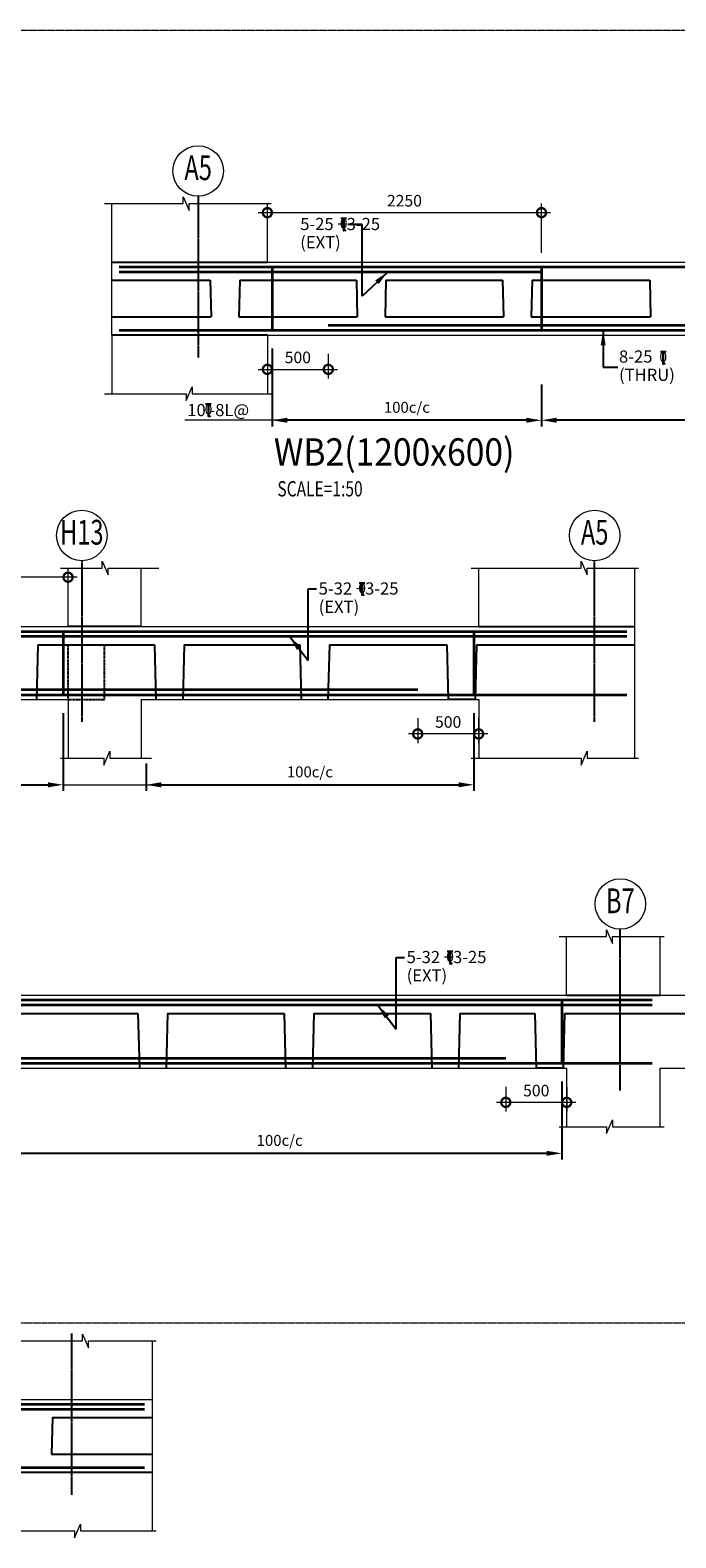
# Model space of a CAD drawing. Units: millimetres. Extents: x 744721 to 927582, y 73197 to 195265.
# Drawn here: x 833729 to 839029, y 73987 to 86369 of the extents above; entities that cross this region are included whole.
import ezdxf
from ezdxf.enums import TextEntityAlignment as Align

# ---------------------------------------------------------------- set-up
doc = ezdxf.new("R2010")
doc.units = ezdxf.units.MM
doc.header["$PDMODE"] = 98
for name, pattern in [('CENTER', [2, 1.25, -0.25, 0.25, -0.25]), ('DASHED2', [0.375, 0.25, -0.125]), ('HIDDEN', [0.375, 0.25, -0.125])]:
    doc.linetypes.add(name, pattern=pattern)
doc.layers.get('0').update_dxf_attribs({"color": 255, "lineweight": 20})
for name, color, linetype, lineweight in [('CUT LINE', 254, 'Continuous', 5), ('DIM', 7, 'Continuous', 13), ('GRID CIRCLE', 7, 'Continuous', 20), ('GRID MARK', 5, 'Continuous', 25), ('LEADER', 255, 'Continuous', 15), ('RCC', 2, 'Continuous', 20), ('REINF', 4, 'Continuous', 35), ('rib', 155, 'DASHED2', 20), ('TEXT', 1, 'Continuous', 25), ('TITLE TEXT', 5, 'Continuous', 25)]:
    doc.layers.add(name, color=color, linetype=linetype, lineweight=lineweight)
for name, color, linetype in [('GRID LINE', 252, 'CENTER'), ('RCE-TEXT-25', 4, 'Continuous'), ('RCE-TEXT-50', 4, 'Continuous'), ('slab', 252, 'Continuous')]:
    doc.layers.add(name, color=color, linetype=linetype)
doc.styles.add('arial', font='verdana.TTF')
doc.styles.add('ARIAL-GRID', font='ARIAL.TTF', dxfattribs={"width": 0.7, "height": 15})
doc.styles.add('DT', font='romans.shx', dxfattribs={"width": 0.75})
doc.styles.add('ROMANS-TITLE', font='ROMANS.shx', dxfattribs={"width": 0.8})
doc.styles.add('RT', font='romans.shx', dxfattribs={"width": 0.75})
doc.dimstyles.new('D50', dxfattribs={"dimscale": 50, "dimtxt": 1.9, "dimasz": 3, "dimexe": 1.5, "dimexo": 1.5, "dimgap": 1, "dimtad": 1, "dimdec": 0, "dimdsep": 46, "dimtxsty": 'DT', "dimblk": 'DOTSMALL', "dimcen": 2.5, "dimdle": 1.5, "dimclrd": 256, "dimclre": 256, "dimclrt": 1, "dimadec": 0, "dimazin": 0, "dimtfac": 1, "dimtdec": 0, "dimtmove": 0, "dimatfit": 3, "dimfxl": 0, "dimtolj": 1, "dimtzin": 0, "dimlwd": 9, "dimlwe": 9, "dimarcsym": 0})
doc.dimstyles.new('RCE-50-ANNOTATION', dxfattribs={"dimscale": 50, "dimtxt": 2, "dimasz": 2.5, "dimexe": 1, "dimexo": 1, "dimgap": 0.75, "dimtad": 0, "dimtoh": 1, "dimdec": 0, "dimdsep": 46, "dimtxsty": 'ROMANS-TITLE', "dimcen": 0.025, "dimclrd": 7, "dimclrt": 1, "dimadec": 0, "dimazin": 0, "dimtfac": 1, "dimtdec": 0, "dimtix": 1, "dimtmove": 2, "dimatfit": 0, "dimfxl": 0, "dimtolj": 1, "dimtzin": 0, "dimarcsym": 0})

# ---------------------------------------------------------------- blocks, each defined once
blk = doc.blocks.new('TITLE-2')
at = {"layer": 'TEXT', "style": 'RT', "width": 0.75}
blk.add_attdef('SCALE', (-14, -376), '', height=250, dxfattribs=at)
at = {"layer": 'TITLE TEXT', "linetype": 'Continuous', "style": 'arial', "width": 0.9}
for tag, p in [('TITLE-1', (-72, 840)), ('TITLE-2', (-72, 129))]:
    blk.add_attdef(tag, p, '', height=450, dxfattribs=at)
blk = doc.blocks.new('GRID')
at = {"layer": 'GRID CIRCLE'}
blk.add_circle((0, 0), 4.08, dxfattribs=at)
at = {"layer": 'GRID MARK', "linetype": 'Continuous', "style": 'ARIAL-GRID', "width": 0.7}
blk.add_attdef('GRID', text='', height=4, dxfattribs=at).set_placement((0, 0), align=Align.MIDDLE)
blk = doc.blocks.new('A$C64B454ED')
at = {"layer": 'RCE-TEXT-25', "color": 1}
blk.add_line((0, -0.0185), (0.0092, -0.0287), dxfattribs=at)
blk.add_lwpolyline([(-0.0129, 0.0277), (0, 0.0277), (0, -0.0277), (0, 0.0277), (0.0125, 0.0277)], dxfattribs=at)
at = {"layer": 'RCE-TEXT-25', "color": 1, "insert": (-0.0001, 0.004), "char_height": 0.045, "attachment_point": 5, "style": 'ROMANS-TITLE'}
blk.add_mtext('\\A1;0', dxfattribs=at)
blk = doc.blocks.new('_DOTSMALL')
at = {"color": 0, "linetype": 'ByBlock', "const_width": 0.5}
blk.add_lwpolyline([(-0.0625, 0, 1), (0.0625, 0, 1)], format="xyb", close=True, dxfattribs=at)
blk = doc.blocks.new('*D29')
at = {"layer": 'Defpoints', "color": 0}
for p in [(835676, 83786), (836176, 83786), (836176, 83583)]:
    blk.add_point(p, dxfattribs=at)
at = {"layer": 'DIM', "lineweight": 9}
for p, q in [((835676, 83711), (835676, 83508)), ((836176, 83711), (836176, 83508)), ((835601, 83583), (836251, 83583))]:
    blk.add_line(p, q, dxfattribs=at)
at = {"layer": 'DIM', "lineweight": 9, "xscale": 150, "yscale": 150, "zscale": 150, "rotation": 180}
blk.add_blockref('_DOTSMALL', (835676, 83583), dxfattribs=at)
at = {"layer": 'DIM', "lineweight": 9, "xscale": 150, "yscale": 150, "zscale": 150}
blk.add_blockref('_DOTSMALL', (836176, 83583), dxfattribs=at)
at = {"layer": 'DIM', "color": 1, "insert": (835926, 83681), "char_height": 95, "attachment_point": 5, "style": 'DT'}
blk.add_mtext('\\A1;500', dxfattribs=at)
blk = doc.blocks.new('*D31')
at = {"layer": 'Defpoints', "color": 0, "ltscale": 800}
for p in [(835716, 83904, -47), (837926, 83609, -47), (835716, 83165)]:
    blk.add_point(p, dxfattribs=at)
at = {"layer": 'LEADER', "color": 0, "lineweight": -2, "ltscale": 800}
for p, q in [((835716, 83754), (835716, 83115)), ((837926, 83459), (837926, 83115))]:
    blk.add_line(p, q, dxfattribs=at)
at = {"layer": 'LEADER', "color": 7, "lineweight": -2, "ltscale": 800}
blk.add_line((837801, 83165), (835841, 83165), dxfattribs=at)
at = {"layer": 'LEADER', "color": 7, "ltscale": 800}
for points in [[(835841, 83186), (835841, 83144), (835716, 83165)], [(837801, 83186), (837801, 83144), (837926, 83165)]]:
    blk.add_solid(points, dxfattribs=at)
at = {"layer": 'LEADER', "color": 1, "ltscale": 800, "insert": (836821, 83271), "char_height": 90, "attachment_point": 5, "style": 'ROMANS-TITLE'}
blk.add_mtext('\\A1;100c/c ', dxfattribs=at)
blk = doc.blocks.new('*D32')
at = {"layer": 'Defpoints', "color": 0}
for p in [(837926, 84870), (835676, 84464), (837926, 84464)]:
    blk.add_point(p, dxfattribs=at)
at = {"layer": 'DIM', "lineweight": 9}
for p, q in [((835676, 84539), (835676, 84945)), ((837926, 84539), (837926, 84945)), ((835601, 84870), (838001, 84870))]:
    blk.add_line(p, q, dxfattribs=at)
at = {"layer": 'DIM', "lineweight": 9, "xscale": 150, "yscale": 150, "zscale": 150, "rotation": 180}
blk.add_blockref('_DOTSMALL', (835676, 84870), dxfattribs=at)
at = {"layer": 'DIM', "lineweight": 9, "xscale": 150, "yscale": 150, "zscale": 150}
blk.add_blockref('_DOTSMALL', (837926, 84870), dxfattribs=at)
at = {"layer": 'DIM', "color": 1, "insert": (836801, 84968), "char_height": 95, "attachment_point": 5, "style": 'DT'}
blk.add_mtext('\\A1;2250', dxfattribs=at)
blk = doc.blocks.new('*D33')
at = {"layer": 'Defpoints', "color": 0, "ltscale": 800}
for p in [(837926, 83609), (841259, 83564), (837926, 83165)]:
    blk.add_point(p, dxfattribs=at)
at = {"layer": 'LEADER', "color": 0, "lineweight": -2, "ltscale": 800}
for p, q in [((837926, 83459), (837926, 83115)), ((841259, 83414), (841259, 83115))]:
    blk.add_line(p, q, dxfattribs=at)
at = {"layer": 'LEADER', "color": 7, "lineweight": -2, "ltscale": 800}
blk.add_line((841134, 83165), (838051, 83165), dxfattribs=at)
at = {"layer": 'LEADER', "color": 7, "ltscale": 800}
for points in [[(838051, 83186), (838051, 83144), (837926, 83165)], [(841134, 83186), (841134, 83144), (841259, 83165)]]:
    blk.add_solid(points, dxfattribs=at)
at = {"layer": 'LEADER', "color": 1, "ltscale": 800, "insert": (839593, 83271), "char_height": 90, "attachment_point": 5, "style": 'ROMANS-TITLE'}
blk.add_mtext('\\A1;150c/c ', dxfattribs=at)
blk = doc.blocks.new('*D34')
at = {"layer": 'Defpoints', "color": 0, "ltscale": 800}
for p in [(837370, 80910, -47), (834680, 80497, -47), (837370, 80171)]:
    blk.add_point(p, dxfattribs=at)
at = {"layer": 'LEADER', "color": 0, "lineweight": -2, "ltscale": 800}
for p, q in [((837370, 80760), (837370, 80121)), ((834680, 80347), (834680, 80121))]:
    blk.add_line(p, q, dxfattribs=at)
at = {"layer": 'LEADER', "color": 7, "lineweight": -2, "ltscale": 800}
blk.add_line((834805, 80171), (837245, 80171), dxfattribs=at)
at = {"layer": 'LEADER', "color": 7, "ltscale": 800}
for points in [[(834805, 80192), (834805, 80150), (834680, 80171)], [(837245, 80192), (837245, 80150), (837370, 80171)]]:
    blk.add_solid(points, dxfattribs=at)
at = {"layer": 'LEADER', "color": 1, "ltscale": 800, "insert": (836025, 80277), "char_height": 90, "attachment_point": 5, "style": 'ROMANS-TITLE'}
blk.add_mtext('\\A1;100c/c ', dxfattribs=at)
blk = doc.blocks.new('*D35')
at = {"layer": 'Defpoints', "color": 0}
for p in [(831840, 81876), (831840, 81471), (834040, 81471)]:
    blk.add_point(p, dxfattribs=at)
at = {"layer": 'DIM', "lineweight": 9}
for p, q in [((834115, 81876), (831765, 81876)), ((831840, 81546), (831840, 81951)), ((834040, 81546), (834040, 81951))]:
    blk.add_line(p, q, dxfattribs=at)
at = {"layer": 'DIM', "lineweight": 9, "xscale": 150, "yscale": 150, "zscale": 150, "rotation": 180}
blk.add_blockref('_DOTSMALL', (831840, 81876), dxfattribs=at)
at = {"layer": 'DIM', "lineweight": 9, "xscale": 150, "yscale": 150, "zscale": 150}
blk.add_blockref('_DOTSMALL', (834040, 81876), dxfattribs=at)
at = {"layer": 'DIM', "color": 1, "insert": (832940, 81974), "char_height": 95, "attachment_point": 5, "style": 'DT'}
blk.add_mtext('\\A1;2200', dxfattribs=at)
blk = doc.blocks.new('*D37')
at = {"layer": 'Defpoints', "color": 0}
for p in [(836910, 80793), (837410, 80793), (836910, 80589)]:
    blk.add_point(p, dxfattribs=at)
at = {"layer": 'DIM', "lineweight": 9}
for p, q in [((836910, 80718), (836910, 80514)), ((837410, 80718), (837410, 80514)), ((837485, 80589), (836835, 80589))]:
    blk.add_line(p, q, dxfattribs=at)
at = {"layer": 'DIM', "lineweight": 9, "xscale": 150, "yscale": 150, "zscale": 150, "rotation": 180}
blk.add_blockref('_DOTSMALL', (836910, 80589), dxfattribs=at)
at = {"layer": 'DIM', "lineweight": 9, "xscale": 150, "yscale": 150, "zscale": 150}
blk.add_blockref('_DOTSMALL', (837410, 80589), dxfattribs=at)
at = {"layer": 'DIM', "color": 1, "insert": (837160, 80687), "char_height": 95, "attachment_point": 5, "style": 'DT'}
blk.add_mtext('\\A1;500', dxfattribs=at)
blk = doc.blocks.new('*D41')
at = {"layer": 'Defpoints', "color": 0, "ltscale": 800}
for p in [(834000, 80910, -47), (831840, 80615, -47), (834000, 80171)]:
    blk.add_point(p, dxfattribs=at)
at = {"layer": 'LEADER', "color": 0, "lineweight": -2, "ltscale": 800}
for p, q in [((834000, 80760), (834000, 80121)), ((831840, 80465), (831840, 80121))]:
    blk.add_line(p, q, dxfattribs=at)
at = {"layer": 'LEADER', "color": 7, "lineweight": -2, "ltscale": 800}
blk.add_line((831965, 80171), (833875, 80171), dxfattribs=at)
at = {"layer": 'LEADER', "color": 7, "ltscale": 800}
for points in [[(831965, 80192), (831965, 80150), (831840, 80171)], [(833875, 80192), (833875, 80150), (834000, 80171)]]:
    blk.add_solid(points, dxfattribs=at)
at = {"layer": 'LEADER', "color": 1, "ltscale": 800, "insert": (832920, 80277), "char_height": 90, "attachment_point": 5, "style": 'ROMANS-TITLE'}
blk.add_mtext('\\A1;100c/c ', dxfattribs=at)
blk = doc.blocks.new('*D48')
at = {"layer": 'Defpoints', "color": 0, "ltscale": 800}
for p in [(838093, 77884, -47), (833462, 77470, -47), (838093, 77145)]:
    blk.add_point(p, dxfattribs=at)
at = {"layer": 'LEADER', "color": 0, "lineweight": -2, "ltscale": 800}
for p, q in [((838093, 77734), (838093, 77095)), ((833462, 77320), (833462, 77095))]:
    blk.add_line(p, q, dxfattribs=at)
at = {"layer": 'LEADER', "color": 7, "lineweight": -2, "ltscale": 800}
blk.add_line((833587, 77145), (837968, 77145), dxfattribs=at)
at = {"layer": 'LEADER', "color": 7, "ltscale": 800}
for points in [[(833587, 77165), (833587, 77124), (833462, 77145)], [(837968, 77165), (837968, 77124), (838093, 77145)]]:
    blk.add_solid(points, dxfattribs=at)
at = {"layer": 'LEADER', "color": 1, "ltscale": 800, "insert": (835777, 77251), "char_height": 90, "attachment_point": 5, "style": 'ROMANS-TITLE'}
blk.add_mtext('\\A1;100c/c ', dxfattribs=at)
blk = doc.blocks.new('*D51')
at = {"layer": 'Defpoints', "color": 0}
for p in [(837633, 77766), (838133, 77766), (837633, 77563)]:
    blk.add_point(p, dxfattribs=at)
at = {"layer": 'DIM', "lineweight": 9}
for p, q in [((837633, 77691), (837633, 77488)), ((838133, 77691), (838133, 77488)), ((838208, 77563), (837558, 77563))]:
    blk.add_line(p, q, dxfattribs=at)
at = {"layer": 'DIM', "lineweight": 9, "xscale": 150, "yscale": 150, "zscale": 150, "rotation": 180}
blk.add_blockref('_DOTSMALL', (837633, 77563), dxfattribs=at)
at = {"layer": 'DIM', "lineweight": 9, "xscale": 150, "yscale": 150, "zscale": 150}
blk.add_blockref('_DOTSMALL', (838133, 77563), dxfattribs=at)
at = {"layer": 'DIM', "color": 1, "insert": (837883, 77660), "char_height": 95, "attachment_point": 5, "style": 'DT'}
blk.add_mtext('\\A1;500', dxfattribs=at)

msp = doc.modelspace()

# ---------------------------------------------------------------- linework, layer by layer
at = {"layer": 'CUT LINE'}
for points in [[(834338.8, 84944.8), (834983.8, 84944.8), (834983.8, 85001), (835032.9, 84888.5), (835032.9, 84944.8), (835708, 84944.8)], [(834338.8, 83383.3), (835009.5, 83383.3), (835009.5, 83327.1), (835058.6, 83439.6), (835058.6, 83383.3), (835708, 83383.3)], [(833978.9, 81951.3), (834318.9, 81951.3), (834318.9, 82007.5), (834368.1, 81895), (834368.1, 81951.3), (834784.2, 81951.3)], [(837349.4, 81951.3), (838251, 81951.3), (838251, 82007.5), (838300.1, 81895), (838300.1, 81951.3), (838722.8, 81951.3)], [(833978.9, 80389.8), (834333.6, 80389.8), (834333.6, 80333.5), (834382.7, 80446), (834382.7, 80389.8), (834724.4, 80389.8)], [(837349.4, 80389.8), (838251, 80389.8), (838251, 80333.5), (838300.1, 80446), (838300.1, 80389.8), (838722.8, 80389.8)], [(838071.5, 78924.6), (838460.9, 78924.6), (838460.9, 78980.8), (838510, 78868.3), (838510, 78924.6), (838932.8, 78924.6)], [(838071.5, 77363.1), (838460.9, 77363.1), (838460.9, 77306.8), (838510, 77419.3), (838510, 77363.1), (838932.8, 77363.1)], [(833390.2, 75604.4), (834159.8, 75604.4), (834159.8, 75660.6), (834208.9, 75548.1), (834208.9, 75604.4), (834763.7, 75604.4)], [(833390.2, 74042.9), (834091.8, 74042.9), (834091.8, 73986.7), (834140.9, 74099.2), (834140.9, 74042.9), (834763.7, 74042.9)]]:
    msp.add_lwpolyline(points, dxfattribs=at)
at = {"layer": 'GRID LINE'}
for p, q in [((835110, 83681), (835110, 85004.9)), ((834155, 80687.4), (834155, 82011.3)), ((838362.4, 80687.4), (838362.4, 82011.3)), ((838572.8, 77660.7), (838572.8, 78984.6)), ((834072.1, 74340.6), (834072.1, 75664.5))]:
    msp.add_line(p, q, dxfattribs=at)
at = {"layer": 'LEADER', "ltscale": 800}
for p, q in [((835803.3, 83164.9, 47.3), (834999.7, 83164.9, 47.3)), ((834000, 80171.3, 47.3), (834707.2, 80171.3))]:
    msp.add_line(p, q, dxfattribs=at)
at = {"layer": 'RCC'}
for p, q in [((834399.9, 84464), (834399.9, 84944.8)), ((835676, 84464), (835676, 84944.8)), ((834399.9, 83864.1), (834399.9, 84464.1)), ((835676, 84464.1), (844789.8, 84464.1)), ((834399.9, 83864.1), (834399.9, 83383.3)), ((835676, 83864.1), (843509.5, 83864.1)), ((835676, 83864.1), (835676, 83383.3)), ((834040, 81470.5), (834040, 81951.3)), ((834640, 81470.5), (834640, 81951.3)), ((837410.5, 81470.5), (837410.5, 81951.3)), ((838690.8, 80389.8), (838690.8, 81951.3)), ((826115, 81470.5), (834040, 81470.5)), ((834640, 81470.5), (837410.5, 81470.5)), ((826115, 80870.5), (834040, 80870.5)), ((834040, 80870.5), (834040, 80389.8)), ((834640, 80870.5), (834640, 80389.8)), ((834640, 80870.5), (837410.5, 80870.5)), ((837410.5, 80870.5), (837410.5, 80389.8)), ((838132.5, 78443.8), (838132.5, 78924.6)), ((838900.7, 78443.8), (838900.7, 78924.6)), ((833422.2, 78443.8), (838132.5, 78443.8)), ((838900.7, 78443.8), (839328.8, 78443.8)), ((833422.2, 77843.8), (838132.5, 77843.8)), ((838132.5, 77843.8), (838132.5, 77363.1)), ((838900.7, 77363.1), (838900.7, 77843.8)), ((838900.7, 77843.8), (839329.7, 77843.8)), ((834731.7, 74042.9), (834731.7, 75604.4)), ((825617.8, 75123.7), (834731.7, 75123.7))]:
    msp.add_line(p, q, dxfattribs=at)
at = {"layer": 'REINF'}
for p, q in [((834460.7, 84424.1), (844724.8, 84424.1)), ((834460.7, 84384.1), (837926, 84384.1)), ((835716, 84424.1), (835716, 83904)), ((837926, 84424.1), (837926, 83904.1)), ((834460.7, 83904.1), (844724.8, 83904.1)), ((843009.5, 83944.1), (836176, 83944.1)), ((824701.9, 81430.5), (838625.8, 81430.5)), ((831840, 81390.5), (838625.8, 81390.5)), ((834000, 81430.5), (834000, 80910.5)), ((837370.5, 81430.5), (837370.5, 80910.5)), ((824725.4, 80910.5), (838625.8, 80910.5)), ((836910.5, 80950.5), (826965, 80950.5)), ((824632.6, 78403.8), (838835.7, 78403.8)), ((838092.5, 78403.8), (838092.5, 77883.8)), ((830322.2, 78363.8), (838835.7, 78363.8)), ((824632.6, 77883.8), (838835.7, 77883.8)), ((837632.5, 77923.8), (826479.1, 77923.8)), ((824402.5, 75083.7), (834666.7, 75083.7)), ((831201.3, 75043.7), (834666.7, 75043.7)), ((824402.5, 74563.7), (834666.7, 74563.7))]:
    msp.add_line(p, q, dxfattribs=at)
at = {"layer": 'rib'}
msp.add_lwpolyline([(823595.6, 86368.7), (847004.8, 86368.7), (847004.8, 75748.6), (823595.6, 75748.6)], close=True, dxfattribs=at)
at = {"layer": 'slab', "linetype": 'Continuous', "ltscale": 6}
for p, q in [((834399.9, 84464.1), (835676, 84464.1)), ((834399.9, 84314.1), (835206.7, 84314.1)), ((835206.7, 84314.1), (835214.2, 84014.1)), ((835449.2, 84314.1), (835441.7, 84014.1)), ((835449.2, 84314.1), (836406.7, 84314.1)), ((836406.7, 84314.1), (836414.2, 84014.1)), ((836649.2, 84314.1), (836641.7, 84014.1)), ((836649.2, 84314.1), (837606.7, 84314.1)), ((837606.7, 84314.1), (837614.2, 84014.1)), ((837849.2, 84314.1), (837841.7, 84014.1)), ((837849.2, 84314.1), (838814.2, 84314.1)), ((838814.2, 84314.1), (838821.7, 84014.1)), ((834399.9, 84014.1), (835214.2, 84014.1)), ((835441.7, 84014.1), (836414.2, 84014.1)), ((836641.7, 84014.1), (837614.2, 84014.1)), ((837841.7, 84014.1), (838821.7, 84014.1)), ((835676, 83864.1), (834399.9, 83864.1)), ((834640, 81470.5), (834040, 81470.5)), ((837410.5, 81470.5), (838690.8, 81470.5)), ((833792.2, 81320.5), (833781, 80870.5)), ((833792.2, 81320.5), (834749.7, 81320.5)), ((834749.7, 81320.5), (834761, 80870.5)), ((834992.2, 81320.5), (834981, 80870.5)), ((834992.2, 81320.5), (835942.2, 81320.5)), ((835942.2, 81320.5), (835953.5, 80870.5)), ((836184.7, 81320.5), (836173.5, 80870.5)), ((836184.7, 81320.5), (837149.7, 81320.5)), ((837149.7, 81320.5), (837161, 80870.5)), ((837392.2, 81320.5), (837381, 80870.5)), ((837392.2, 81320.5), (838690.8, 81320.5)), ((837381, 80870.5), (837161, 80870.5)), ((838132.5, 78443.8), (838900.7, 78443.8)), ((833656.3, 78293.8), (834613.8, 78293.8)), ((834613.8, 78293.8), (834625.1, 77843.8)), ((834856.3, 78293.8), (834845.1, 77843.8)), ((834856.3, 78293.8), (835813.8, 78293.8)), ((835813.8, 78293.8), (835825.1, 77843.8)), ((836056.3, 78293.8), (836045.1, 77843.8)), ((836056.3, 78293.8), (837013.8, 78293.8)), ((837013.8, 78293.8), (837025.1, 77843.8)), ((837256.3, 78293.8), (837245.1, 77843.8)), ((837256.3, 78293.8), (837871.8, 78293.8)), ((837871.8, 78293.8), (837883, 77843.8)), ((838114.3, 78293.8), (838103, 77843.8)), ((838114.3, 78293.8), (839329.7, 78293.8)), ((838103, 77843.8), (837883, 77843.8)), ((833911.9, 74973.7), (833904.4, 74673.7)), ((833911.9, 74973.7), (834731.7, 74973.7)), ((833904.4, 74673.7), (834731.7, 74673.7)), ((834731.7, 74523.7), (833451.3, 74523.7))]:
    msp.add_line(p, q, dxfattribs=at)
at = {"layer": 'slab', "linetype": 'HIDDEN', "ltscale": 6}
for p, q in [((834040, 80870.5), (834040, 81320.5)), ((834340, 80870.5), (834340, 81320.5)), ((834040, 80870.5), (834340, 80870.5))]:
    msp.add_line(p, q, dxfattribs=at)

# ---------------------------------------------------------------- block references
ref = msp.add_blockref('TITLE-2', (835765.3, 82727.6), dxfattribs=dict(xscale=0.4999999997671694, yscale=0.5000000001018634, zscale=0.5))
ref.add_attrib('TITLE-2', '%%UWB2(1200x600)', (835729.1, 82792), dxfattribs={"layer": 'TITLE TEXT', "linetype": 'Continuous', "height": 225, "style": 'arial', "width": 0.9})
ref.add_attrib('SCALE', 'SCALE=1:50', (835758.2, 82539.6), dxfattribs={"layer": 'TEXT', "height": 125, "style": 'RT', "width": 0.75})
at = {"layer": 'GRID LINE', "xscale": 50.8329250367824, "yscale": 50.8329250367824, "zscale": 50.83292503654957}
for p, values in [((835107.7, 85212.4), {'GRID': 'A5'}), ((834152.7, 82218.9), {'GRID': 'H13'}), ((838362.4, 82218.9), {'GRID': 'A5'}), ((838572.8, 79192.2), {'GRID': 'B7'})]:
    msp.add_blockref('GRID', p, dxfattribs=at).add_auto_attribs(values)
at = {"layer": 'RCE-TEXT-50', "xscale": 1850, "yscale": 1850, "zscale": 1850}
for p in [(836302.4, 84772.6, -400179.1), (838925.4, 83677.5, -400179.1), (835192.8, 83247.4, 47.3), (836453.8, 81779, -400179.1), (837175.8, 78752.3, -400179.1)]:
    msp.add_blockref('A$C64B454ED', p, dxfattribs=at)

# ---------------------------------------------------------------- texts
at = {"layer": 'TEXT', "char_height": 100, "attachment_point": 1, "line_spacing_factor": 0.9, "style": 'ROMANS-TITLE'}
for s, insert in [('5-25 +3-25  \\P(EXT)', (835945.7, 84826.8, -400179.1)), ('8-25  \\P(THRU)', (838562.4, 83738.1, -400179.1)), ('5-32 +3-25 \\P(EXT)', (836097.1, 81833.3, -400179.1)), ('5-32 +3-25 \\P(EXT)', (836819.1, 78806.6, -400179.1))]:
    msp.add_mtext(s, dxfattribs=dict(at, insert=insert))
at = {"layer": 'TEXT', "insert": (835018.5, 83298.7, 47.3), "char_height": 100, "attachment_point": 1, "style": 'ROMANS-TITLE'}
msp.add_mtext('10 -8L@', dxfattribs=at)

# ---------------------------------------------------------------- dimensions: what is measured, and where the dimension line sits
at = {"layer": 'DIM'}
for base, p1, p2, picture, middle in [((837926, 84870), (835676, 84464.1), (837926, 84464.1), '*D32', (836801, 84967.5)), ((836176, 83583), (835676, 83786.1), (836176, 83786.1), '*D29', (835926, 83680.5))]:
    dim = msp.add_linear_dim(base=base, p1=p1, p2=p2, dimstyle='D50', dxfattribs=at)
    dim.commit()
    dim.dimension.update_dxf_attribs({"geometry": picture, "text_midpoint": middle})
for base, p1, p2, picture, middle in [((831840, 81876.5), (834040, 81470.5), (831840, 81470.5), '*D35', (832940, 81974)), ((836910.5, 80589.5), (837410.5, 80792.6), (836910.5, 80792.6), '*D37', (837160.5, 80687)), ((837632.5, 77562.8), (838132.5, 77765.9), (837632.5, 77765.9), '*D51', (837882.5, 77660.3))]:
    dim = msp.add_linear_dim(base=base, p1=p1, p2=p2, angle=180, dimstyle='D50', dxfattribs=at)
    dim.commit()
    dim.dimension.update_dxf_attribs({"geometry": picture, "text_midpoint": middle})
at = {"layer": 'LEADER', "ltscale": 800}
for base, p1, p2, text, picture, middle in [((835716, 83164.9, 47.3), (837926, 83609), (835716, 83904), '100c/c ', '*D31', (836821, 83270.9, 47.3)), ((837926, 83164.9), (841259.5, 83564.5), (837926, 83609), '150c/c ', '*D33', (839592.7, 83270.9))]:
    dim = msp.add_linear_dim(base=base, p1=p1, p2=p2, angle=180, text=text, dimstyle='RCE-50-ANNOTATION', override={"dimtxt": 1.8, "dimexo": 3, "dimtad": 1, "dimsah": 1, "dimclrd": 7, "dimclrt": 1}, dxfattribs=at)
    dim.commit()
    dim.dimension.update_dxf_attribs({"geometry": picture, "text_midpoint": middle})
for base, p1, p2, picture, middle in [((834000, 80171.3, 47.3), (831840, 80615.5), (834000, 80910.5), '*D41', (832920, 80277.4, 47.3)), ((837370.5, 80171.3, 47.3), (834680, 80497.1), (837370.5, 80910.5), '*D34', (836025.3, 80277.4, 47.3)), ((838092.5, 77144.6, 47.3), (833462.2, 77470.4), (838092.5, 77883.8), '*D48', (835777.4, 77250.7, 47.3))]:
    dim = msp.add_linear_dim(base=base, p1=p1, p2=p2, text='100c/c ', dimstyle='RCE-50-ANNOTATION', override={"dimtxt": 1.8, "dimexo": 3, "dimtad": 1, "dimsah": 1, "dimclrd": 7, "dimclrt": 1}, dxfattribs=at)
    dim.commit()
    dim.dimension.update_dxf_attribs({"geometry": picture, "text_midpoint": middle})

# ---------------------------------------------------------------- leaders
at = {"layer": 'LEADER'}
for points in [[(836666.2, 84385.1), (836454.9, 84183.4), (836454.9, 84773.7), (836336.8, 84773.7)], [(838432.1, 83904.1), (838432.1, 83600.2), (838552.9, 83600.2)], [(835857.4, 81390.5), (836012.1, 81191.6), (836012.1, 81780.2), (836080.2, 81780.2)], [(836579.5, 78363.8), (836734.2, 78164.9), (836734.2, 78753.5), (836802.2, 78753.5)]]:
    msp.add_leader(points, dimstyle='RCE-50-ANNOTATION', override={"dimclrd": 7}, dxfattribs=at)

doc.saveas('drawing.dxf')
